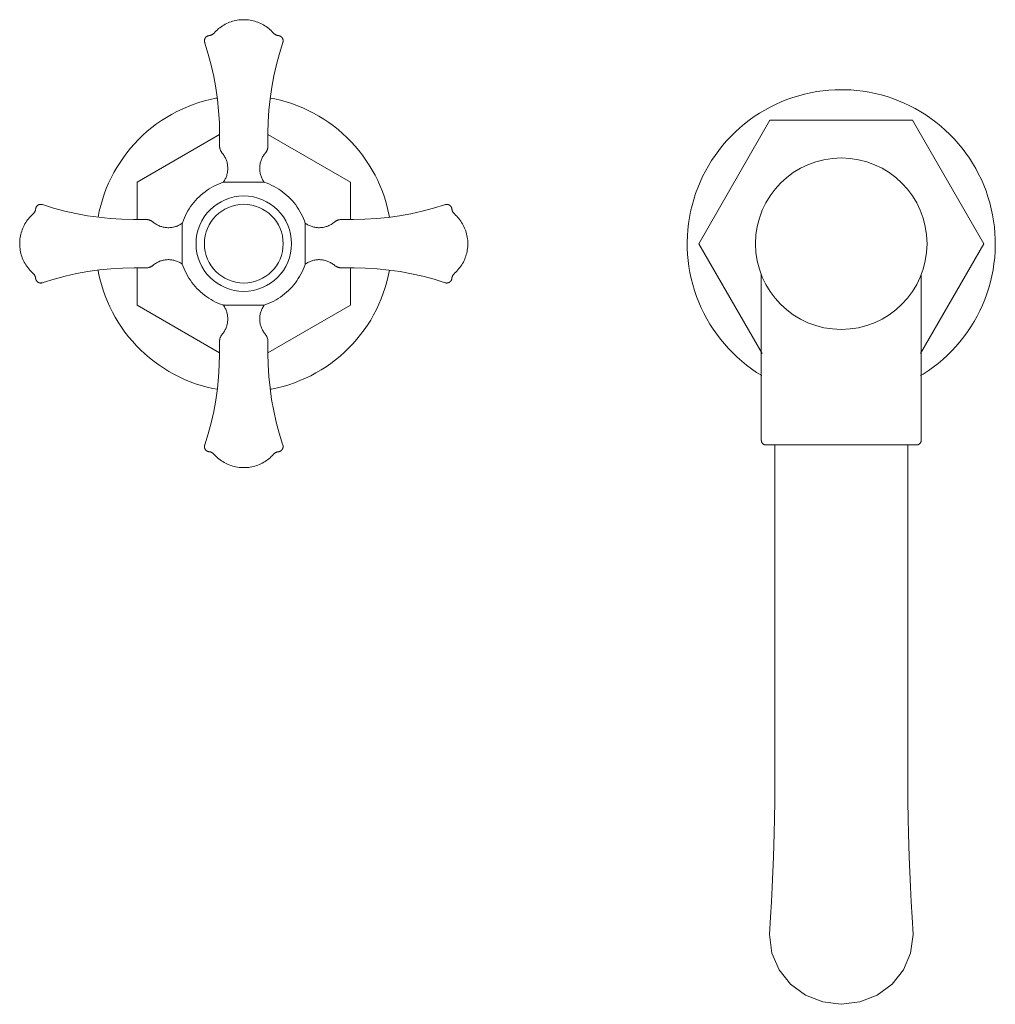
# Model space of a CAD drawing. Units: inches. Extents: x -18.2 to 5.5, y 0 to 18.3.
# Drawn here: x -5.5 to 1, y 11.7 to 18.3 of the extents above; entities that cross this region are included whole.
import ezdxf

# ---------------------------------------------------------------- set-up
doc = ezdxf.new("R2010")
doc.units = ezdxf.units.IN
doc.header["$MEASUREMENT"] = 0
doc.layers.add('P-SANR-FIXT', color=6, linetype='Continuous', lineweight=9)

# ---------------------------------------------------------------- blocks, each defined once
blk = doc.blocks.new('Faucet_Lavatory-DXV-Oak_Hill-D35155840_Series - Top View')
at = {"layer": 'P-SANR-FIXT', "color": 0}
for p, q in [((-0.4772, 17.6113), (-0.9543, 16.7849)), ((0.4772, 17.6113), (-0.4772, 17.6113)), ((0.9543, 16.7849), (0.4772, 17.6113)), ((-4.162, 17.5157), (-4.7139, 17.197)), ((-4.162, 17.519), (-4.162, 17.4397)), ((-3.838, 17.4397), (-3.838, 17.519)), ((-3.2861, 17.197), (-3.838, 17.5157)), ((-4.7139, 17.197), (-4.7139, 16.9468)), ((-3.8631, 17.1964), (-4.1369, 17.1963)), ((-3.2861, 16.9468), (-3.2861, 17.197)), ((-4.6549, 16.9468), (-4.7341, 16.9468)), ((-3.2659, 16.9468), (-3.3451, 16.9468)), ((-4.4115, 16.9217), (-4.4115, 16.648)), ((-3.5885, 16.648), (-3.5885, 16.9217)), ((-0.9543, 16.7849), (-0.5301, 16.0501)), ((0.5301, 16.0501), (0.9543, 16.7849)), ((-4.7341, 16.6229), (-4.6549, 16.6229)), ((-4.7139, 16.6229), (-4.7139, 16.3727)), ((-3.3451, 16.6229), (-3.2659, 16.6229)), ((-3.2861, 16.3727), (-3.2861, 16.6229)), ((-0.5352, 16.5767), (-0.5352, 15.4682)), ((0.5352, 15.4682), (0.5352, 16.5767)), ((-4.7139, 16.3727), (-4.162, 16.054)), ((-4.1369, 16.3734), (-3.8631, 16.3734)), ((-3.838, 16.054), (-3.2861, 16.3727)), ((-4.162, 16.13), (-4.162, 16.0507)), ((-3.838, 16.0507), (-3.838, 16.13)), ((-0.5039, 15.4369), (0.5039, 15.4369)), ((-0.4455, 15.4369), (-0.4455, 13.0525)), ((0.4455, 13.0525), (0.4455, 15.4369))]:
    blk.add_line(p, q, dxfattribs=at)
at = {"layer": 'P-SANR-FIXT', "color": 0, "flags": 128}
for points in [[(-4.1989, 18.1954), (-4.1917, 18.2032), (-4.1842, 18.2107), (-4.1763, 18.2179), (-4.1683, 18.2248), (-4.1599, 18.2314), (-4.1513, 18.2376), (-4.1424, 18.2435), (-4.1333, 18.249), (-4.124, 18.2541), (-4.1145, 18.2589), (-4.1049, 18.2633), (-4.095, 18.2673), (-4.085, 18.2709), (-4.0749, 18.2741), (-4.0646, 18.2769), (-4.0543, 18.2793), (-4.0438, 18.2812), (-4.0333, 18.2828), (-4.0227, 18.2839), (-4.0121, 18.2846), (-4.0015, 18.2848), (-4, 18.2849)], [(-4, 18.2849), (-3.9894, 18.2846), (-3.9788, 18.284), (-3.9682, 18.2829), (-3.9577, 18.2815), (-3.9472, 18.2796), (-3.9368, 18.2772), (-3.9266, 18.2745), (-3.9164, 18.2714), (-3.9064, 18.2678), (-3.8965, 18.2639), (-3.8868, 18.2595), (-3.8773, 18.2548), (-3.868, 18.2497), (-3.8589, 18.2443), (-3.85, 18.2384), (-3.8413, 18.2323), (-3.8329, 18.2257), (-3.8248, 18.2189), (-3.8169, 18.2117), (-3.8094, 18.2043), (-3.8021, 18.1965), (-3.8011, 18.1954)], [(-4.2617, 18.1326), (-4.2621, 18.134), (-4.2625, 18.1353), (-4.2628, 18.1366), (-4.263, 18.138), (-4.2632, 18.1394), (-4.2634, 18.1408), (-4.2634, 18.1421), (-4.2635, 18.1435), (-4.2634, 18.1449), (-4.2634, 18.1463), (-4.2632, 18.1477), (-4.263, 18.149), (-4.2628, 18.1504), (-4.2625, 18.1518), (-4.2621, 18.1531), (-4.2617, 18.1544), (-4.2613, 18.1557), (-4.2608, 18.157), (-4.2602, 18.1583), (-4.2596, 18.1595), (-4.2589, 18.1607), (-4.2582, 18.1619), (-4.2575, 18.1631), (-4.2567, 18.1642), (-4.2558, 18.1653), (-4.2549, 18.1664), (-4.254, 18.1674), (-4.253, 18.1684), (-4.252, 18.1693), (-4.251, 18.1702), (-4.2499, 18.1711), (-4.2488, 18.1719), (-4.2476, 18.1727), (-4.2464, 18.1734), (-4.2452, 18.1741), (-4.244, 18.1747), (-4.2427, 18.1753), (-4.2415, 18.1758), (-4.2402, 18.1763), (-4.2388, 18.1768), (-4.2375, 18.1771), (-4.2362, 18.1774), (-4.2348, 18.1777), (-4.2334, 18.1779), (-4.2325, 18.178)], [(-4.2325, 18.178), (-4.2304, 18.1783), (-4.2284, 18.1786), (-4.2263, 18.1791), (-4.2243, 18.1796), (-4.2223, 18.1802), (-4.2203, 18.1808), (-4.2183, 18.1816), (-4.2164, 18.1824), (-4.2145, 18.1833), (-4.2127, 18.1843), (-4.2109, 18.1853), (-4.2091, 18.1865), (-4.2074, 18.1877), (-4.2057, 18.1889), (-4.2041, 18.1902), (-4.2025, 18.1916), (-4.201, 18.1931), (-4.1996, 18.1946), (-4.1989, 18.1954)], [(-3.8011, 18.1954), (-3.7997, 18.1938), (-3.7982, 18.1923), (-3.7967, 18.1909), (-3.7951, 18.1896), (-3.7934, 18.1883), (-3.7918, 18.187), (-3.79, 18.1859), (-3.7882, 18.1848), (-3.7864, 18.1838), (-3.7845, 18.1829), (-3.7826, 18.182), (-3.7807, 18.1812), (-3.7787, 18.1805), (-3.7767, 18.1799), (-3.7747, 18.1793), (-3.7727, 18.1788), (-3.7706, 18.1785), (-3.7685, 18.1782), (-3.7675, 18.178)], [(-3.7675, 18.178), (-3.7661, 18.1779), (-3.7648, 18.1776), (-3.7634, 18.1773), (-3.7621, 18.177), (-3.7607, 18.1766), (-3.7594, 18.1762), (-3.7581, 18.1757), (-3.7569, 18.1751), (-3.7556, 18.1745), (-3.7544, 18.1739), (-3.7532, 18.1732), (-3.752, 18.1725), (-3.7509, 18.1717), (-3.7498, 18.1708), (-3.7487, 18.17), (-3.7477, 18.169), (-3.7467, 18.1681), (-3.7457, 18.1671), (-3.7448, 18.166), (-3.7439, 18.165), (-3.7431, 18.1639), (-3.7423, 18.1627), (-3.7415, 18.1615), (-3.7409, 18.1603), (-3.7402, 18.1591), (-3.7396, 18.1579), (-3.7391, 18.1566), (-3.7386, 18.1553), (-3.7381, 18.154), (-3.7377, 18.1527), (-3.7374, 18.1513), (-3.7371, 18.15), (-3.7369, 18.1486), (-3.7367, 18.1472), (-3.7366, 18.1458), (-3.7365, 18.1445), (-3.7365, 18.1431), (-3.7366, 18.1417), (-3.7367, 18.1403), (-3.7368, 18.1389), (-3.7371, 18.1376), (-3.7373, 18.1362), (-3.7377, 18.1349), (-3.738, 18.1335), (-3.7383, 18.1326)], [(-4.162, 17.519), (-4.1635, 17.5965), (-4.1682, 17.6738), (-4.1759, 17.751), (-4.1867, 17.8277), (-4.2006, 17.904), (-4.2175, 17.9796), (-4.2374, 18.0545), (-4.2603, 18.1285), (-4.2617, 18.1326)], [(-3.7383, 18.1326), (-3.7614, 18.0586), (-3.7815, 17.9838), (-3.7986, 17.9082), (-3.8126, 17.832), (-3.8236, 17.7552), (-3.8315, 17.6781), (-3.8363, 17.6008), (-3.838, 17.5233), (-3.838, 17.519)], [(0, 17.8161), (-0.0412, 17.8153), (-0.0824, 17.8128), (-0.1235, 17.8087), (-0.1643, 17.8029), (-0.2049, 17.7955), (-0.2451, 17.7865), (-0.285, 17.7759), (-0.3244, 17.7638), (-0.3633, 17.75), (-0.4016, 17.7347), (-0.4393, 17.7179), (-0.4762, 17.6996), (-0.5124, 17.6798), (-0.5478, 17.6586), (-0.5823, 17.636), (-0.6159, 17.612), (-0.6484, 17.5867), (-0.68, 17.5602), (-0.7105, 17.5323), (-0.7398, 17.5033), (-0.7679, 17.4732), (-0.7948, 17.4419), (-0.8205, 17.4096), (-0.8448, 17.3763), (-0.8678, 17.342), (-0.8894, 17.3069), (-0.9095, 17.2709), (-0.9282, 17.2342), (-0.9455, 17.1967), (-0.9612, 17.1585), (-0.9753, 17.1198), (-0.988, 17.0805), (-0.999, 17.0408), (-1.0084, 17.0006), (-1.0162, 16.9601), (-1.0224, 16.9194), (-1.027, 16.8784), (-1.0299, 16.8372), (-1.0312, 16.796), (-1.0308, 16.7547), (-1.0288, 16.7135), (-1.0251, 16.6725), (-1.0198, 16.6316), (-1.0128, 16.5909), (-1.0043, 16.5506), (-0.9941, 16.5106), (-0.9823, 16.471), (-0.969, 16.432), (-0.9541, 16.3935), (-0.9377, 16.3557), (-0.9198, 16.3185), (-0.9004, 16.2821), (-0.8796, 16.2465), (-0.8574, 16.2118), (-0.8338, 16.178), (-0.8088, 16.1451), (-0.7826, 16.1133), (-0.7551, 16.0825), (-0.7264, 16.0529), (-0.6966, 16.0244), (-0.6656, 15.9972), (-0.6336, 15.9712), (-0.6005, 15.9465), (-0.5665, 15.9232), (-0.5316, 15.9012)], [(0.5314, 15.9013), (0.5478, 15.9111), (0.5823, 15.9337), (0.6159, 15.9577), (0.6484, 15.983), (0.68, 16.0096), (0.7105, 16.0374), (0.7398, 16.0664), (0.7679, 16.0965), (0.7948, 16.1278), (0.8205, 16.1601), (0.8448, 16.1934), (0.8678, 16.2277), (0.8894, 16.2628), (0.9095, 16.2988), (0.9282, 16.3356), (0.9455, 16.373), (0.9612, 16.4112), (0.9753, 16.4499), (0.988, 16.4892), (0.999, 16.5289), (1.0084, 16.5691), (1.0162, 16.6096), (1.0224, 16.6504), (1.027, 16.6913), (1.0299, 16.7325), (1.0312, 16.7737), (1.0308, 16.815), (1.0288, 16.8562), (1.0251, 16.8972), (1.0198, 16.9381), (1.0128, 16.9788), (1.0043, 17.0192), (0.9941, 17.0591), (0.9823, 17.0987), (0.969, 17.1377), (0.9541, 17.1762), (0.9377, 17.214), (0.9198, 17.2512), (0.9004, 17.2876), (0.8796, 17.3232), (0.8574, 17.3579), (0.8338, 17.3917), (0.8088, 17.4246), (0.7826, 17.4564), (0.7551, 17.4872), (0.7264, 17.5168), (0.6966, 17.5453), (0.6656, 17.5725), (0.6336, 17.5985), (0.6005, 17.6232), (0.5665, 17.6466), (0.5316, 17.6685), (0.4958, 17.6891), (0.4593, 17.7082), (0.422, 17.7258), (0.384, 17.7419), (0.3455, 17.7565), (0.3063, 17.7696), (0.2667, 17.781), (0.2267, 17.7909), (0.1862, 17.7991), (0.1455, 17.8058), (0.1046, 17.8108), (0.0635, 17.8141), (0.0223, 17.8159), (0, 17.8161)], [(-4.1772, 17.7602), (-4.1865, 17.7586), (-4.2253, 17.7504), (-4.2637, 17.7406), (-4.3017, 17.7293), (-4.3392, 17.7165), (-4.3762, 17.7022), (-4.4126, 17.6864), (-4.4483, 17.6692), (-4.4833, 17.6506), (-4.5176, 17.6305), (-4.551, 17.6092), (-4.5835, 17.5865), (-4.6151, 17.5625), (-4.6457, 17.5373), (-4.6753, 17.5109), (-4.7038, 17.4833), (-4.7311, 17.4546), (-4.7573, 17.4248), (-4.7823, 17.394), (-4.806, 17.3622), (-4.8285, 17.3295), (-4.8496, 17.296), (-4.8694, 17.2616), (-4.8877, 17.2264), (-4.9047, 17.1906), (-4.9202, 17.1541), (-4.9342, 17.117), (-4.9467, 17.0794), (-4.9578, 17.0413), (-4.9672, 17.0028), (-4.9756, 16.962)], [(-3.0247, 16.962), (-3.0283, 16.9818), (-3.0369, 17.0205), (-3.0471, 17.0589), (-3.0588, 17.0967), (-3.0721, 17.1341), (-3.0868, 17.171), (-3.1029, 17.2072), (-3.1206, 17.2427), (-3.1396, 17.2775), (-3.16, 17.3115), (-3.1817, 17.3447), (-3.2047, 17.377), (-3.229, 17.4083), (-3.2546, 17.4386), (-3.2813, 17.4679), (-3.3092, 17.4961), (-3.3382, 17.5232), (-3.3683, 17.549), (-3.3993, 17.5737), (-3.4314, 17.5971), (-3.4643, 17.6192), (-3.4981, 17.6399), (-3.5327, 17.6593), (-3.568, 17.6773), (-3.6041, 17.6939), (-3.6407, 17.709), (-3.678, 17.7226), (-3.7157, 17.7347), (-3.7539, 17.7453), (-3.7925, 17.7544), (-3.8229, 17.7603)], [(-4.1444, 17.3917), (-4.1463, 17.3941), (-4.1481, 17.3965), (-4.1498, 17.3989), (-4.1514, 17.4014), (-4.1528, 17.404), (-4.1542, 17.4067), (-4.1555, 17.4093), (-4.1566, 17.4121), (-4.1577, 17.4149), (-4.1586, 17.4177), (-4.1595, 17.4206), (-4.1602, 17.4235), (-4.1608, 17.4264), (-4.1612, 17.4293), (-4.1616, 17.4323), (-4.1618, 17.4352), (-4.1619, 17.4382), (-4.162, 17.4397)], [(-3.838, 17.4397), (-3.8381, 17.4367), (-3.8383, 17.4338), (-3.8386, 17.4308), (-3.839, 17.4279), (-3.8395, 17.4249), (-3.8402, 17.422), (-3.8409, 17.4191), (-3.8418, 17.4163), (-3.8428, 17.4135), (-3.8439, 17.4107), (-3.8451, 17.408), (-3.8465, 17.4053), (-3.8479, 17.4027), (-3.8494, 17.4002), (-3.851, 17.3977), (-3.8528, 17.3953), (-3.8546, 17.3929), (-3.8556, 17.3917)], [(-4.1369, 17.1963), (-4.1333, 17.2016), (-4.1299, 17.207), (-4.1267, 17.2125), (-4.1237, 17.2181), (-4.121, 17.2239), (-4.1185, 17.2297), (-4.1163, 17.2357), (-4.1142, 17.2417), (-4.1125, 17.2478), (-4.1109, 17.254), (-4.1097, 17.2603), (-4.1086, 17.2665), (-4.1078, 17.2729), (-4.1073, 17.2792), (-4.107, 17.2856), (-4.107, 17.2919), (-4.1073, 17.2983), (-4.1078, 17.3046), (-4.1085, 17.311), (-4.1095, 17.3172), (-4.1107, 17.3235), (-4.1122, 17.3297), (-4.114, 17.3358), (-4.116, 17.3418), (-4.1182, 17.3478), (-4.1207, 17.3537), (-4.1233, 17.3595), (-4.1263, 17.3651), (-4.1294, 17.3706), (-4.1328, 17.376), (-4.1364, 17.3813), (-4.1402, 17.3864), (-4.1441, 17.3914), (-4.1444, 17.3917)], [(-3.8556, 17.3917), (-3.8596, 17.3868), (-3.8634, 17.3817), (-3.867, 17.3764), (-3.8703, 17.371), (-3.8735, 17.3655), (-3.8764, 17.3599), (-3.8792, 17.3541), (-3.8816, 17.3483), (-3.8839, 17.3423), (-3.8859, 17.3363), (-3.8876, 17.3301), (-3.8892, 17.324), (-3.8904, 17.3177), (-3.8914, 17.3114), (-3.8922, 17.3051), (-3.8927, 17.2988), (-3.893, 17.2924), (-3.893, 17.286), (-3.8927, 17.2797), (-3.8922, 17.2733), (-3.8914, 17.267), (-3.8904, 17.2607), (-3.8892, 17.2545), (-3.8877, 17.2483), (-3.8859, 17.2422), (-3.8839, 17.2361), (-3.8817, 17.2302), (-3.8792, 17.2243), (-3.8765, 17.2186), (-3.8735, 17.2129), (-3.8704, 17.2074), (-3.867, 17.202), (-3.8634, 17.1967), (-3.8631, 17.1963)], [(-4.1369, 17.1964), (-4.1532, 17.1905), (-4.1693, 17.1841), (-4.1851, 17.177), (-4.2007, 17.1693), (-4.2159, 17.161), (-4.2308, 17.152), (-4.2453, 17.1425), (-4.2594, 17.1324), (-4.2731, 17.1218), (-4.2863, 17.1106), (-4.2991, 17.0989), (-4.3114, 17.0866), (-4.3232, 17.074), (-4.3345, 17.0608), (-4.3453, 17.0472), (-4.3555, 17.0332), (-4.3652, 17.0188), (-4.3742, 17.004), (-4.3827, 16.9888), (-4.3905, 16.9734), (-4.3978, 16.9576), (-4.4044, 16.9416), (-4.4103, 16.9253), (-4.4115, 16.9217)], [(-3.5885, 16.9217), (-3.5943, 16.9381), (-3.6008, 16.9542), (-3.6078, 16.97), (-3.6156, 16.9855), (-3.6239, 17.0007), (-3.6328, 17.0156), (-3.6424, 17.0301), (-3.6524, 17.0442), (-3.6631, 17.0579), (-3.6743, 17.0712), (-3.686, 17.084), (-3.6982, 17.0963), (-3.7109, 17.1081), (-3.7241, 17.1194), (-3.7377, 17.1302), (-3.7517, 17.1404), (-3.7661, 17.15), (-3.7809, 17.1591), (-3.796, 17.1675), (-3.8115, 17.1754), (-3.8273, 17.1826), (-3.8433, 17.1892), (-3.8596, 17.1952), (-3.8631, 17.1964)], [(-5.4105, 16.9837), (-5.409, 16.9851), (-5.4075, 16.9866), (-5.4061, 16.9882), (-5.4047, 16.9898), (-5.4034, 16.9914), (-5.4022, 16.9931), (-5.401, 16.9948), (-5.4, 16.9966), (-5.3989, 16.9985), (-5.398, 17.0003), (-5.3971, 17.0022), (-5.3963, 17.0042), (-5.3956, 17.0061), (-5.395, 17.0081), (-5.3945, 17.0102), (-5.394, 17.0122), (-5.3936, 17.0143), (-5.3933, 17.0163), (-5.3932, 17.0174)], [(-5.3932, 17.0174), (-5.393, 17.0187), (-5.3928, 17.0201), (-5.3925, 17.0215), (-5.3922, 17.0228), (-5.3918, 17.0241), (-5.3913, 17.0254), (-5.3908, 17.0267), (-5.3903, 17.028), (-5.3897, 17.0293), (-5.389, 17.0305), (-5.3883, 17.0317), (-5.3876, 17.0328), (-5.3868, 17.034), (-5.386, 17.0351), (-5.3851, 17.0362), (-5.3842, 17.0372), (-5.3832, 17.0382), (-5.3822, 17.0392), (-5.3812, 17.0401), (-5.3801, 17.0409), (-5.379, 17.0418), (-5.3779, 17.0426), (-5.3767, 17.0433), (-5.3755, 17.044), (-5.3743, 17.0446), (-5.373, 17.0452), (-5.3717, 17.0458), (-5.3705, 17.0463), (-5.3691, 17.0467), (-5.3678, 17.0471), (-5.3665, 17.0475), (-5.3651, 17.0477), (-5.3637, 17.048), (-5.3624, 17.0481), (-5.361, 17.0482), (-5.3596, 17.0483), (-5.3582, 17.0483), (-5.3568, 17.0483), (-5.3555, 17.0482), (-5.3541, 17.048), (-5.3527, 17.0478), (-5.3514, 17.0475), (-5.35, 17.0472), (-5.3487, 17.0468), (-5.3478, 17.0465)], [(-5.3478, 17.0465), (-5.2738, 17.0235), (-5.1989, 17.0034), (-5.1233, 16.9863), (-5.0471, 16.9723), (-4.9704, 16.9613), (-4.8933, 16.9534), (-4.8159, 16.9485), (-4.7384, 16.9468), (-4.7341, 16.9468)], [(-3.2659, 16.9468), (-3.1884, 16.9484), (-3.111, 16.953), (-3.0339, 16.9607), (-2.9571, 16.9716), (-2.8809, 16.9854), (-2.8052, 17.0024), (-2.7303, 17.0223), (-2.6563, 17.0452), (-2.6522, 17.0465)], [(-2.6522, 17.0465), (-2.6509, 17.047), (-2.6496, 17.0473), (-2.6482, 17.0476), (-2.6468, 17.0479), (-2.6455, 17.0481), (-2.6441, 17.0482), (-2.6427, 17.0483), (-2.6413, 17.0483), (-2.6399, 17.0483), (-2.6386, 17.0482), (-2.6372, 17.0481), (-2.6358, 17.0479), (-2.6344, 17.0476), (-2.6331, 17.0473), (-2.6318, 17.047), (-2.6304, 17.0466), (-2.6291, 17.0461), (-2.6278, 17.0456), (-2.6266, 17.0451), (-2.6253, 17.0444), (-2.6241, 17.0438), (-2.6229, 17.0431), (-2.6218, 17.0423), (-2.6206, 17.0415), (-2.6195, 17.0407), (-2.6185, 17.0398), (-2.6175, 17.0388), (-2.6165, 17.0379), (-2.6155, 17.0369), (-2.6146, 17.0358), (-2.6138, 17.0347), (-2.6129, 17.0336), (-2.6122, 17.0325), (-2.6114, 17.0313), (-2.6108, 17.0301), (-2.6101, 17.0289), (-2.6095, 17.0276), (-2.609, 17.0263), (-2.6085, 17.025), (-2.6081, 17.0237), (-2.6077, 17.0224), (-2.6074, 17.021), (-2.6071, 17.0197), (-2.6069, 17.0183), (-2.6068, 17.0174)], [(-2.6068, 17.0174), (-2.6066, 17.0153), (-2.6062, 17.0132), (-2.6058, 17.0112), (-2.6053, 17.0091), (-2.6047, 17.0071), (-2.604, 17.0051), (-2.6033, 17.0032), (-2.6024, 17.0013), (-2.6015, 16.9994), (-2.6006, 16.9975), (-2.5995, 16.9957), (-2.5984, 16.994), (-2.5972, 16.9922), (-2.5959, 16.9906), (-2.5946, 16.9889), (-2.5932, 16.9874), (-2.5918, 16.9859), (-2.5903, 16.9844), (-2.5895, 16.9837)], [(-5.5, 16.7849), (-5.4998, 16.7955), (-5.4992, 16.8061), (-5.4981, 16.8167), (-5.4966, 16.8272), (-5.4947, 16.8376), (-5.4924, 16.848), (-5.4897, 16.8583), (-5.4865, 16.8684), (-5.483, 16.8785), (-5.479, 16.8883), (-5.4747, 16.898), (-5.47, 16.9076), (-5.4649, 16.9169), (-5.4594, 16.926), (-5.4536, 16.9349), (-5.4474, 16.9435), (-5.4409, 16.9519), (-5.434, 16.9601), (-5.4269, 16.9679), (-5.4194, 16.9755), (-5.4116, 16.9827), (-5.4105, 16.9837)], [(-4.6549, 16.9468), (-4.6519, 16.9468), (-4.6489, 16.9466), (-4.6459, 16.9463), (-4.643, 16.9459), (-4.6401, 16.9453), (-4.6372, 16.9447), (-4.6343, 16.9439), (-4.6314, 16.943), (-4.6286, 16.942), (-4.6259, 16.9409), (-4.6232, 16.9397), (-4.6205, 16.9384), (-4.6179, 16.937), (-4.6153, 16.9354), (-4.6128, 16.9338), (-4.6104, 16.9321), (-4.6081, 16.9303), (-4.6069, 16.9293)], [(-3.3931, 16.9293), (-3.3908, 16.9312), (-3.3884, 16.933), (-3.3859, 16.9346), (-3.3834, 16.9362), (-3.3808, 16.9377), (-3.3782, 16.9391), (-3.3755, 16.9403), (-3.3728, 16.9415), (-3.37, 16.9425), (-3.3672, 16.9435), (-3.3643, 16.9443), (-3.3614, 16.945), (-3.3585, 16.9456), (-3.3555, 16.9461), (-3.3526, 16.9464), (-3.3496, 16.9467), (-3.3466, 16.9468), (-3.3451, 16.9468)], [(-2.5895, 16.9837), (-2.5817, 16.9765), (-2.5742, 16.969), (-2.567, 16.9612), (-2.5601, 16.9531), (-2.5535, 16.9448), (-2.5473, 16.9361), (-2.5414, 16.9273), (-2.5359, 16.9182), (-2.5307, 16.9089), (-2.526, 16.8994), (-2.5216, 16.8897), (-2.5176, 16.8799), (-2.514, 16.8699), (-2.5108, 16.8597), (-2.508, 16.8495), (-2.5056, 16.8391), (-2.5036, 16.8287), (-2.5021, 16.8182), (-2.501, 16.8076), (-2.5003, 16.797), (-2.5, 16.7864), (-2.5, 16.7849)], [(-4.6069, 16.9293), (-4.6019, 16.9253), (-4.5968, 16.9215), (-4.5916, 16.9179), (-4.5862, 16.9145), (-4.5807, 16.9114), (-4.575, 16.9084), (-4.5693, 16.9057), (-4.5634, 16.9032), (-4.5574, 16.901), (-4.5514, 16.899), (-4.5453, 16.8972), (-4.5391, 16.8957), (-4.5329, 16.8944), (-4.5266, 16.8934), (-4.5203, 16.8927), (-4.5139, 16.8921), (-4.5075, 16.8919), (-4.5012, 16.8919), (-4.4948, 16.8921), (-4.4885, 16.8926), (-4.4822, 16.8934), (-4.4759, 16.8944), (-4.4696, 16.8957), (-4.4634, 16.8972), (-4.4573, 16.899), (-4.4513, 16.901), (-4.4453, 16.9032), (-4.4395, 16.9057), (-4.4337, 16.9084), (-4.4281, 16.9113), (-4.4225, 16.9145), (-4.4171, 16.9179), (-4.4119, 16.9215), (-4.4115, 16.9217)], [(-3.5885, 16.9217), (-3.5833, 16.9181), (-3.5779, 16.9147), (-3.5724, 16.9116), (-3.5667, 16.9086), (-3.561, 16.9059), (-3.5551, 16.9034), (-3.5492, 16.9011), (-3.5431, 16.8991), (-3.537, 16.8973), (-3.5308, 16.8958), (-3.5246, 16.8945), (-3.5183, 16.8935), (-3.512, 16.8927), (-3.5057, 16.8922), (-3.4993, 16.8919), (-3.4929, 16.8919), (-3.4866, 16.8921), (-3.4802, 16.8926), (-3.4739, 16.8933), (-3.4676, 16.8943), (-3.4614, 16.8956), (-3.4552, 16.8971), (-3.4491, 16.8988), (-3.443, 16.9008), (-3.437, 16.903), (-3.4312, 16.9055), (-3.4254, 16.9082), (-3.4197, 16.9111), (-3.4142, 16.9143), (-3.4088, 16.9176), (-3.4035, 16.9212), (-3.3984, 16.925), (-3.3935, 16.929), (-3.3931, 16.9293)], [(-5.4105, 16.586), (-5.4183, 16.5932), (-5.4258, 16.6007), (-5.433, 16.6085), (-5.4399, 16.6166), (-5.4465, 16.625), (-5.4527, 16.6336), (-5.4586, 16.6424), (-5.4641, 16.6515), (-5.4693, 16.6608), (-5.474, 16.6703), (-5.4784, 16.68), (-5.4824, 16.6898), (-5.486, 16.6998), (-5.4892, 16.71), (-5.492, 16.7202), (-5.4944, 16.7306), (-5.4964, 16.741), (-5.4979, 16.7515), (-5.499, 16.7621), (-5.4997, 16.7727), (-5.5, 16.7833), (-5.5, 16.7849)], [(-2.5, 16.7849), (-2.5002, 16.7742), (-2.5008, 16.7636), (-2.5019, 16.753), (-2.5034, 16.7425), (-2.5053, 16.7321), (-2.5076, 16.7217), (-2.5103, 16.7114), (-2.5135, 16.7013), (-2.517, 16.6912), (-2.521, 16.6814), (-2.5253, 16.6717), (-2.53, 16.6621), (-2.5351, 16.6528), (-2.5406, 16.6437), (-2.5464, 16.6348), (-2.5526, 16.6262), (-2.5591, 16.6178), (-2.566, 16.6096), (-2.5731, 16.6018), (-2.5806, 16.5942), (-2.5884, 16.587), (-2.5895, 16.586)], [(-4.7341, 16.6229), (-4.8116, 16.6213), (-4.889, 16.6167), (-4.9661, 16.609), (-5.0429, 16.5981), (-5.1191, 16.5843), (-5.1948, 16.5674), (-5.2697, 16.5474), (-5.3437, 16.5245), (-5.3478, 16.5232)], [(-4.6069, 16.6404), (-4.6092, 16.6385), (-4.6116, 16.6368), (-4.6141, 16.6351), (-4.6166, 16.6335), (-4.6192, 16.632), (-4.6218, 16.6306), (-4.6245, 16.6294), (-4.6272, 16.6282), (-4.63, 16.6272), (-4.6328, 16.6262), (-4.6357, 16.6254), (-4.6386, 16.6247), (-4.6415, 16.6241), (-4.6445, 16.6236), (-4.6474, 16.6233), (-4.6504, 16.623), (-4.6534, 16.6229), (-4.6549, 16.6229)], [(-4.4115, 16.648), (-4.4167, 16.6516), (-4.4221, 16.655), (-4.4276, 16.6582), (-4.4333, 16.6611), (-4.439, 16.6638), (-4.4449, 16.6663), (-4.4508, 16.6686), (-4.4569, 16.6706), (-4.463, 16.6724), (-4.4692, 16.6739), (-4.4754, 16.6752), (-4.4817, 16.6762), (-4.488, 16.677), (-4.4943, 16.6775), (-4.5007, 16.6778), (-4.5071, 16.6778), (-4.5134, 16.6776), (-4.5198, 16.6771), (-4.5261, 16.6764), (-4.5324, 16.6754), (-4.5386, 16.6741), (-4.5448, 16.6726), (-4.5509, 16.6709), (-4.557, 16.6689), (-4.563, 16.6667), (-4.5688, 16.6642), (-4.5746, 16.6615), (-4.5803, 16.6586), (-4.5858, 16.6554), (-4.5912, 16.6521), (-4.5965, 16.6485), (-4.6016, 16.6447), (-4.6065, 16.6407), (-4.6069, 16.6404)], [(-4.4115, 16.648), (-4.4057, 16.6316), (-4.3992, 16.6155), (-4.3922, 16.5997), (-4.3844, 16.5842), (-4.3761, 16.569), (-4.3672, 16.5541), (-4.3576, 16.5396), (-4.3476, 16.5255), (-4.3369, 16.5118), (-4.3257, 16.4985), (-4.314, 16.4857), (-4.3018, 16.4734), (-4.2891, 16.4616), (-4.2759, 16.4503), (-4.2623, 16.4395), (-4.2483, 16.4293), (-4.2339, 16.4197), (-4.2191, 16.4106), (-4.204, 16.4022), (-4.1885, 16.3943), (-4.1727, 16.3871), (-4.1567, 16.3805), (-4.1404, 16.3745), (-4.1369, 16.3734)], [(-3.8631, 16.3734), (-3.8468, 16.3792), (-3.8307, 16.3856), (-3.8149, 16.3927), (-3.7993, 16.4004), (-3.7841, 16.4087), (-3.7692, 16.4177), (-3.7547, 16.4272), (-3.7406, 16.4373), (-3.7269, 16.4479), (-3.7137, 16.4591), (-3.7009, 16.4708), (-3.6886, 16.4831), (-3.6768, 16.4958), (-3.6655, 16.5089), (-3.6547, 16.5225), (-3.6445, 16.5365), (-3.6348, 16.5509), (-3.6258, 16.5657), (-3.6173, 16.5809), (-3.6095, 16.5963), (-3.6022, 16.6121), (-3.5956, 16.6282), (-3.5897, 16.6445), (-3.5885, 16.648)], [(-3.3931, 16.6404), (-3.3981, 16.6444), (-3.4032, 16.6482), (-3.4084, 16.6518), (-3.4138, 16.6552), (-3.4193, 16.6584), (-3.425, 16.6613), (-3.4307, 16.664), (-3.4366, 16.6665), (-3.4426, 16.6687), (-3.4486, 16.6707), (-3.4547, 16.6725), (-3.4609, 16.674), (-3.4671, 16.6753), (-3.4734, 16.6763), (-3.4797, 16.6771), (-3.4861, 16.6776), (-3.4925, 16.6778), (-3.4988, 16.6778), (-3.5052, 16.6776), (-3.5115, 16.6771), (-3.5178, 16.6763), (-3.5241, 16.6753), (-3.5304, 16.674), (-3.5366, 16.6725), (-3.5427, 16.6708), (-3.5487, 16.6687), (-3.5547, 16.6665), (-3.5605, 16.664), (-3.5663, 16.6613), (-3.5719, 16.6584), (-3.5775, 16.6552), (-3.5829, 16.6518), (-3.5881, 16.6482), (-3.5885, 16.648)], [(-3.3451, 16.6229), (-3.3481, 16.623), (-3.3511, 16.6231), (-3.3541, 16.6234), (-3.357, 16.6238), (-3.3599, 16.6244), (-3.3628, 16.625), (-3.3657, 16.6258), (-3.3686, 16.6267), (-3.3714, 16.6277), (-3.3741, 16.6288), (-3.3768, 16.63), (-3.3795, 16.6313), (-3.3821, 16.6327), (-3.3847, 16.6343), (-3.3872, 16.6359), (-3.3896, 16.6376), (-3.3919, 16.6395), (-3.3931, 16.6404)], [(-2.6522, 16.5232), (-2.7262, 16.5462), (-2.8011, 16.5663), (-2.8767, 16.5834), (-2.9529, 16.5975), (-3.0296, 16.6084), (-3.1067, 16.6163), (-3.1841, 16.6212), (-3.2616, 16.6229), (-3.2659, 16.6229)], [(-5.3932, 16.5523), (-5.3934, 16.5544), (-5.3938, 16.5565), (-5.3942, 16.5585), (-5.3947, 16.5606), (-5.3953, 16.5626), (-5.396, 16.5646), (-5.3967, 16.5665), (-5.3976, 16.5684), (-5.3985, 16.5703), (-5.3994, 16.5722), (-5.4005, 16.574), (-5.4016, 16.5758), (-5.4028, 16.5775), (-5.4041, 16.5791), (-5.4054, 16.5808), (-5.4068, 16.5823), (-5.4082, 16.5838), (-5.4097, 16.5853), (-5.4105, 16.586)], [(-5.3478, 16.5232), (-5.3491, 16.5228), (-5.3504, 16.5224), (-5.3518, 16.5221), (-5.3532, 16.5218), (-5.3545, 16.5216), (-5.3559, 16.5215), (-5.3573, 16.5214), (-5.3587, 16.5214), (-5.3601, 16.5214), (-5.3614, 16.5215), (-5.3628, 16.5216), (-5.3642, 16.5218), (-5.3656, 16.5221), (-5.3669, 16.5224), (-5.3682, 16.5227), (-5.3696, 16.5231), (-5.3709, 16.5236), (-5.3722, 16.5241), (-5.3734, 16.5246), (-5.3747, 16.5253), (-5.3759, 16.5259), (-5.3771, 16.5266), (-5.3782, 16.5274), (-5.3794, 16.5282), (-5.3805, 16.529), (-5.3815, 16.5299), (-5.3825, 16.5309), (-5.3835, 16.5318), (-5.3845, 16.5328), (-5.3854, 16.5339), (-5.3862, 16.535), (-5.3871, 16.5361), (-5.3878, 16.5372), (-5.3886, 16.5384), (-5.3892, 16.5396), (-5.3899, 16.5409), (-5.3905, 16.5421), (-5.391, 16.5434), (-5.3915, 16.5447), (-5.3919, 16.546), (-5.3923, 16.5473), (-5.3926, 16.5487), (-5.3929, 16.55), (-5.3931, 16.5514), (-5.3932, 16.5523)], [(-4.9753, 16.6077), (-4.9717, 16.5879), (-4.9631, 16.5492), (-4.9529, 16.5109), (-4.9412, 16.473), (-4.9279, 16.4356), (-4.9132, 16.3987), (-4.8971, 16.3625), (-4.8794, 16.327), (-4.8604, 16.2922), (-4.84, 16.2582), (-4.8183, 16.225), (-4.7953, 16.1927), (-4.771, 16.1614), (-4.7454, 16.1311), (-4.7187, 16.1018), (-4.6908, 16.0736), (-4.6618, 16.0465), (-4.6317, 16.0207), (-4.6007, 15.996), (-4.5686, 15.9726), (-4.5357, 15.9505), (-4.5019, 15.9298), (-4.4673, 15.9104), (-4.432, 15.8924), (-4.3959, 15.8759), (-4.3593, 15.8607), (-4.322, 15.8471), (-4.2843, 15.835), (-4.2461, 15.8244), (-4.2075, 15.8153), (-4.1771, 15.8095)], [(-3.8228, 15.8095), (-3.8135, 15.8111), (-3.7747, 15.8193), (-3.7363, 15.8291), (-3.6983, 15.8404), (-3.6608, 15.8532), (-3.6238, 15.8675), (-3.5874, 15.8833), (-3.5517, 15.9005), (-3.5167, 15.9192), (-3.4824, 15.9392), (-3.449, 15.9605), (-3.4165, 15.9832), (-3.3849, 16.0072), (-3.3543, 16.0324), (-3.3247, 16.0589), (-3.2962, 16.0864), (-3.2689, 16.1151), (-3.2427, 16.1449), (-3.2177, 16.1757), (-3.194, 16.2075), (-3.1715, 16.2402), (-3.1504, 16.2737), (-3.1306, 16.3081), (-3.1123, 16.3433), (-3.0953, 16.3791), (-3.0798, 16.4156), (-3.0658, 16.4527), (-3.0533, 16.4903), (-3.0422, 16.5284), (-3.0328, 16.5669), (-3.0244, 16.6077)], [(-2.6068, 16.5523), (-2.607, 16.551), (-2.6072, 16.5496), (-2.6075, 16.5483), (-2.6078, 16.5469), (-2.6082, 16.5456), (-2.6087, 16.5443), (-2.6092, 16.543), (-2.6097, 16.5417), (-2.6103, 16.5405), (-2.611, 16.5392), (-2.6117, 16.538), (-2.6124, 16.5369), (-2.6132, 16.5357), (-2.614, 16.5346), (-2.6149, 16.5335), (-2.6158, 16.5325), (-2.6168, 16.5315), (-2.6178, 16.5306), (-2.6188, 16.5296), (-2.6199, 16.5288), (-2.621, 16.5279), (-2.6221, 16.5271), (-2.6233, 16.5264), (-2.6245, 16.5257), (-2.6257, 16.5251), (-2.627, 16.5245), (-2.6283, 16.5239), (-2.6295, 16.5234), (-2.6309, 16.523), (-2.6322, 16.5226), (-2.6335, 16.5223), (-2.6349, 16.522), (-2.6363, 16.5217), (-2.6376, 16.5216), (-2.639, 16.5215), (-2.6404, 16.5214), (-2.6418, 16.5214), (-2.6432, 16.5214), (-2.6445, 16.5215), (-2.6459, 16.5217), (-2.6473, 16.5219), (-2.6486, 16.5222), (-2.65, 16.5225), (-2.6513, 16.5229), (-2.6522, 16.5232)], [(-2.5895, 16.586), (-2.591, 16.5846), (-2.5925, 16.5831), (-2.5939, 16.5815), (-2.5953, 16.5799), (-2.5966, 16.5783), (-2.5978, 16.5766), (-2.599, 16.5749), (-2.6, 16.5731), (-2.6011, 16.5712), (-2.602, 16.5694), (-2.6029, 16.5675), (-2.6037, 16.5655), (-2.6044, 16.5636), (-2.605, 16.5616), (-2.6055, 16.5595), (-2.606, 16.5575), (-2.6064, 16.5554), (-2.6067, 16.5534), (-2.6068, 16.5523)], [(-4.1444, 16.178), (-4.1404, 16.1829), (-4.1366, 16.188), (-4.133, 16.1933), (-4.1297, 16.1987), (-4.1265, 16.2042), (-4.1236, 16.2098), (-4.1208, 16.2156), (-4.1184, 16.2215), (-4.1161, 16.2274), (-4.1141, 16.2335), (-4.1124, 16.2396), (-4.1108, 16.2458), (-4.1096, 16.252), (-4.1086, 16.2583), (-4.1078, 16.2646), (-4.1073, 16.2709), (-4.107, 16.2773), (-4.107, 16.2837), (-4.1073, 16.29), (-4.1078, 16.2964), (-4.1086, 16.3027), (-4.1096, 16.309), (-4.1108, 16.3152), (-4.1123, 16.3214), (-4.1141, 16.3275), (-4.1161, 16.3336), (-4.1183, 16.3395), (-4.1208, 16.3454), (-4.1235, 16.3512), (-4.1265, 16.3568), (-4.1296, 16.3623), (-4.133, 16.3677), (-4.1366, 16.373), (-4.1369, 16.3734)], [(-3.8631, 16.3734), (-3.8667, 16.3681), (-3.8701, 16.3627), (-3.8733, 16.3572), (-3.8763, 16.3516), (-3.879, 16.3458), (-3.8815, 16.34), (-3.8837, 16.334), (-3.8858, 16.328), (-3.8875, 16.3219), (-3.8891, 16.3157), (-3.8903, 16.3095), (-3.8914, 16.3032), (-3.8922, 16.2969), (-3.8927, 16.2905), (-3.893, 16.2841), (-3.893, 16.2778), (-3.8927, 16.2714), (-3.8922, 16.2651), (-3.8915, 16.2587), (-3.8905, 16.2525), (-3.8893, 16.2462), (-3.8878, 16.24), (-3.886, 16.2339), (-3.884, 16.2279), (-3.8818, 16.2219), (-3.8793, 16.216), (-3.8767, 16.2103), (-3.8737, 16.2046), (-3.8706, 16.1991), (-3.8672, 16.1937), (-3.8636, 16.1884), (-3.8598, 16.1833), (-3.8559, 16.1783), (-3.8556, 16.178)], [(-4.162, 16.13), (-4.1619, 16.133), (-4.1617, 16.1359), (-4.1614, 16.1389), (-4.161, 16.1419), (-4.1605, 16.1448), (-4.1598, 16.1477), (-4.1591, 16.1506), (-4.1582, 16.1534), (-4.1572, 16.1562), (-4.1561, 16.159), (-4.1549, 16.1617), (-4.1535, 16.1644), (-4.1521, 16.167), (-4.1506, 16.1695), (-4.149, 16.172), (-4.1472, 16.1744), (-4.1454, 16.1768), (-4.1444, 16.178)], [(-3.8556, 16.178), (-3.8537, 16.1756), (-3.8519, 16.1733), (-3.8502, 16.1708), (-3.8486, 16.1683), (-3.8472, 16.1657), (-3.8458, 16.1631), (-3.8445, 16.1604), (-3.8434, 16.1576), (-3.8423, 16.1548), (-3.8414, 16.152), (-3.8405, 16.1491), (-3.8398, 16.1463), (-3.8392, 16.1433), (-3.8388, 16.1404), (-3.8384, 16.1374), (-3.8382, 16.1345), (-3.8381, 16.1315), (-3.838, 16.13)], [(-4.2617, 15.4371), (-4.2386, 15.5111), (-4.2185, 15.5859), (-4.2014, 15.6615), (-4.1874, 15.7377), (-4.1764, 15.8145), (-4.1685, 15.8916), (-4.1637, 15.9689), (-4.162, 16.0464), (-4.162, 16.0507)], [(-3.838, 16.0507), (-3.8365, 15.9732), (-3.8318, 15.8959), (-3.8241, 15.8187), (-3.8133, 15.742), (-3.7994, 15.6657), (-3.7825, 15.5901), (-3.7626, 15.5152), (-3.7397, 15.4412), (-3.7383, 15.4371)], [(-4.2325, 15.3917), (-4.2339, 15.3918), (-4.2352, 15.3921), (-4.2366, 15.3924), (-4.2379, 15.3927), (-4.2393, 15.3931), (-4.2406, 15.3935), (-4.2419, 15.394), (-4.2431, 15.3946), (-4.2444, 15.3952), (-4.2456, 15.3958), (-4.2468, 15.3965), (-4.248, 15.3973), (-4.2491, 15.398), (-4.2502, 15.3989), (-4.2513, 15.3998), (-4.2523, 15.4007), (-4.2533, 15.4016), (-4.2543, 15.4026), (-4.2552, 15.4037), (-4.2561, 15.4047), (-4.2569, 15.4058), (-4.2577, 15.407), (-4.2585, 15.4082), (-4.2591, 15.4094), (-4.2598, 15.4106), (-4.2604, 15.4118), (-4.2609, 15.4131), (-4.2614, 15.4144), (-4.2619, 15.4157), (-4.2623, 15.417), (-4.2626, 15.4184), (-4.2629, 15.4197), (-4.2631, 15.4211), (-4.2633, 15.4225), (-4.2634, 15.4239), (-4.2635, 15.4252), (-4.2635, 15.4266), (-4.2634, 15.428), (-4.2633, 15.4294), (-4.2632, 15.4308), (-4.2629, 15.4321), (-4.2627, 15.4335), (-4.2623, 15.4348), (-4.262, 15.4362), (-4.2617, 15.4371)], [(-3.7383, 15.4371), (-3.7379, 15.4357), (-3.7375, 15.4344), (-3.7372, 15.4331), (-3.737, 15.4317), (-3.7368, 15.4303), (-3.7366, 15.4289), (-3.7366, 15.4276), (-3.7365, 15.4262), (-3.7366, 15.4248), (-3.7366, 15.4234), (-3.7368, 15.422), (-3.737, 15.4207), (-3.7372, 15.4193), (-3.7375, 15.4179), (-3.7379, 15.4166), (-3.7383, 15.4153), (-3.7387, 15.414), (-3.7392, 15.4127), (-3.7398, 15.4114), (-3.7404, 15.4102), (-3.7411, 15.409), (-3.7418, 15.4078), (-3.7425, 15.4066), (-3.7433, 15.4055), (-3.7442, 15.4044), (-3.7451, 15.4033), (-3.746, 15.4023), (-3.747, 15.4013), (-3.748, 15.4004), (-3.749, 15.3995), (-3.7501, 15.3986), (-3.7512, 15.3978), (-3.7524, 15.397), (-3.7536, 15.3963), (-3.7548, 15.3956), (-3.756, 15.395), (-3.7573, 15.3944), (-3.7585, 15.3939), (-3.7598, 15.3934), (-3.7612, 15.393), (-3.7625, 15.3926), (-3.7638, 15.3923), (-3.7652, 15.392), (-3.7666, 15.3918), (-3.7675, 15.3917)], [(-0.5039, 15.4369), (-0.5052, 15.4369), (-0.5064, 15.437), (-0.5076, 15.4371), (-0.5089, 15.4373), (-0.5101, 15.4375), (-0.5113, 15.4378), (-0.5125, 15.4381), (-0.5137, 15.4385), (-0.5149, 15.4389), (-0.5161, 15.4394), (-0.5172, 15.4399), (-0.5183, 15.4404), (-0.5194, 15.441), (-0.5205, 15.4417), (-0.5216, 15.4424), (-0.5226, 15.4431), (-0.5236, 15.4439), (-0.5245, 15.4447), (-0.5254, 15.4455), (-0.5263, 15.4464), (-0.5272, 15.4473), (-0.528, 15.4483), (-0.5288, 15.4492), (-0.5295, 15.4502), (-0.5302, 15.4513), (-0.5309, 15.4523), (-0.5315, 15.4534), (-0.532, 15.4545), (-0.5326, 15.4557), (-0.533, 15.4568), (-0.5335, 15.458), (-0.5338, 15.4592), (-0.5342, 15.4604), (-0.5345, 15.4616), (-0.5347, 15.4629), (-0.5349, 15.4641), (-0.535, 15.4653), (-0.5351, 15.4666), (-0.5352, 15.4678), (-0.5352, 15.4682)], [(0.5352, 15.4682), (0.5351, 15.4669), (0.5351, 15.4657), (0.5349, 15.4644), (0.5348, 15.4632), (0.5345, 15.462), (0.5343, 15.4607), (0.5339, 15.4595), (0.5336, 15.4583), (0.5332, 15.4572), (0.5327, 15.456), (0.5322, 15.4549), (0.5316, 15.4537), (0.531, 15.4526), (0.5304, 15.4516), (0.5297, 15.4505), (0.529, 15.4495), (0.5282, 15.4485), (0.5274, 15.4476), (0.5266, 15.4466), (0.5257, 15.4457), (0.5248, 15.4449), (0.5238, 15.4441), (0.5228, 15.4433), (0.5218, 15.4426), (0.5208, 15.4419), (0.5197, 15.4412), (0.5186, 15.4406), (0.5175, 15.44), (0.5164, 15.4395), (0.5152, 15.439), (0.5141, 15.4386), (0.5129, 15.4382), (0.5117, 15.4379), (0.5104, 15.4376), (0.5092, 15.4374), (0.508, 15.4372), (0.5067, 15.437), (0.5055, 15.437), (0.5042, 15.4369), (0.5039, 15.4369)], [(-4.1989, 15.3743), (-4.2003, 15.3759), (-4.2018, 15.3774), (-4.2033, 15.3788), (-4.2049, 15.3801), (-4.2066, 15.3814), (-4.2082, 15.3827), (-4.21, 15.3838), (-4.2118, 15.3849), (-4.2136, 15.3859), (-4.2155, 15.3869), (-4.2174, 15.3877), (-4.2193, 15.3885), (-4.2213, 15.3892), (-4.2233, 15.3898), (-4.2253, 15.3904), (-4.2273, 15.3909), (-4.2294, 15.3913), (-4.2315, 15.3916), (-4.2325, 15.3917)], [(-4, 15.2849), (-4.0106, 15.2851), (-4.0212, 15.2857), (-4.0318, 15.2868), (-4.0423, 15.2882), (-4.0528, 15.2902), (-4.0632, 15.2925), (-4.0734, 15.2952), (-4.0836, 15.2983), (-4.0936, 15.3019), (-4.1035, 15.3058), (-4.1132, 15.3102), (-4.1227, 15.3149), (-4.132, 15.32), (-4.1411, 15.3254), (-4.15, 15.3313), (-4.1587, 15.3374), (-4.1671, 15.344), (-4.1752, 15.3508), (-4.1831, 15.358), (-4.1906, 15.3654), (-4.1979, 15.3732), (-4.1989, 15.3743)], [(-3.8011, 15.3743), (-3.8083, 15.3665), (-3.8158, 15.359), (-3.8237, 15.3518), (-3.8317, 15.3449), (-3.8401, 15.3383), (-3.8487, 15.3321), (-3.8576, 15.3262), (-3.8667, 15.3207), (-3.876, 15.3156), (-3.8855, 15.3108), (-3.8951, 15.3064), (-3.905, 15.3024), (-3.915, 15.2988), (-3.9251, 15.2956), (-3.9354, 15.2928), (-3.9457, 15.2905), (-3.9562, 15.2885), (-3.9667, 15.2869), (-3.9773, 15.2858), (-3.9879, 15.2851), (-3.9985, 15.2849), (-4, 15.2849)], [(-3.7675, 15.3917), (-3.7696, 15.3914), (-3.7716, 15.3911), (-3.7737, 15.3906), (-3.7757, 15.3901), (-3.7777, 15.3895), (-3.7797, 15.3889), (-3.7817, 15.3881), (-3.7836, 15.3873), (-3.7855, 15.3864), (-3.7873, 15.3854), (-3.7891, 15.3844), (-3.7909, 15.3832), (-3.7926, 15.382), (-3.7943, 15.3808), (-3.7959, 15.3795), (-3.7975, 15.3781), (-3.799, 15.3766), (-3.8004, 15.3751), (-3.8011, 15.3743)], [(-0.4455, 13.0525), (-0.448, 12.9331), (-0.4503, 12.8355), (-0.4547, 12.6777), (-0.4625, 12.475), (-0.4676, 12.3764), (-0.4739, 12.2747), (-0.4815, 12.158)], [(0.4455, 13.0525), (0.448, 12.9331), (0.4503, 12.8355), (0.4547, 12.6777), (0.4625, 12.475), (0.4676, 12.3764), (0.4739, 12.2747), (0.4815, 12.158)], [(0, 11.6911), (-0.1245, 11.7069), (-0.2404, 11.7531), (-0.34, 11.8265), (-0.4164, 11.9222), (-0.4645, 12.0337), (-0.4815, 12.158)], [(0.4815, 12.158), (0.4645, 12.0337), (0.4164, 11.9222), (0.34, 11.8265), (0.2404, 11.7531), (0.1245, 11.7069), (0, 11.6911)]]:
    blk.add_lwpolyline(points, dxfattribs=at)
at = {"layer": 'P-SANR-FIXT', "color": 0}
for radius in [0.3196, 0.2637]:
    blk.add_circle((-4, 16.7849), radius, dxfattribs=at)
blk.add_arc((0, 16.7849), 0.5742, 270, 269.99993, dxfattribs=at)

msp = doc.modelspace()

# ---------------------------------------------------------------- block references
msp.add_blockref('Faucet_Lavatory-DXV-Oak_Hill-D35155840_Series - Top View', (0, 0))

doc.saveas('drawing.dxf')
